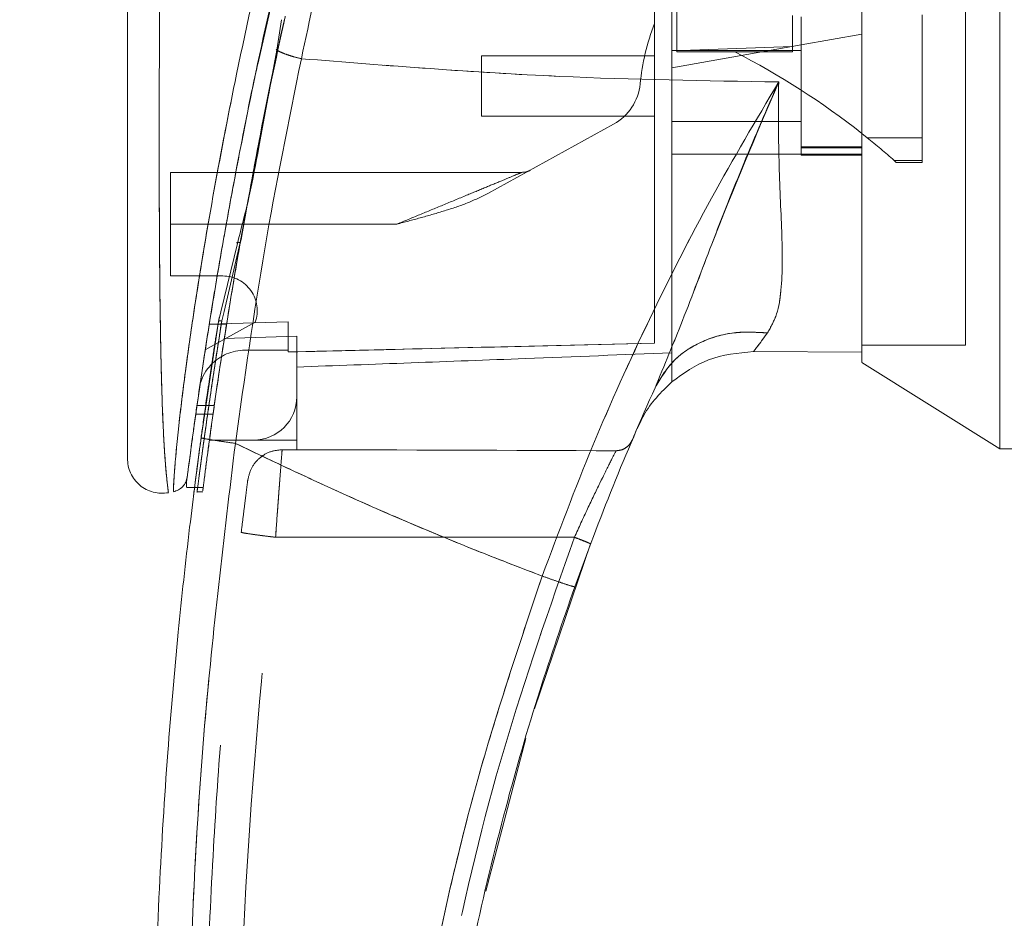
# Model space of a CAD drawing. Units: inches. Extents: x 0 to 23.4, y 0 to 16.5.
# Drawn here: x 11.6 to 11.8, y 7.6 to 7.9 of the extents above; entities that cross this region are included whole.
import ezdxf

# ---------------------------------------------------------------- set-up
doc = ezdxf.new("R2010")
doc.units = ezdxf.units.IN
doc.header["$MEASUREMENT"] = 0
doc.linetypes.add('HIDDEN', pattern=[0.07500000000000001, 0.05, -0.025])
doc.styles.add('SLDTEXTSTYLE0', font='TXT', dxfattribs={"width": 0.75})
doc.dimstyles.new('SLDDIMSTYLE1', dxfattribs={"dimtxt": 0.125, "dimasz": 0.13, "dimexe": 0, "dimexo": 0.0625, "dimgap": 0.03125, "dimtad": 0, "dimtih": 1, "dimtoh": 1, "dimlfac": 9, "dimrnd": 1e-09, "dimzin": 4, "dimdsep": 46, "dimtxsty": 'SLDTEXTSTYLE0', "dimsah": 1, "dimcen": 0.09, "dimadec": 0, "dimazin": 1, "dimtfac": 1, "dimtofl": 0, "dimtmove": 0, "dimatfit": 3, "dimfxl": 1, "dimfrac": 2, "dimtolj": 1, "dimtzin": 12, "dimarcsym": 0})

# ---------------------------------------------------------------- blocks, each defined once
blk = doc.blocks.new('_D_11')
at = {"color": 7, "linetype": 'Continuous', "lineweight": 0}
for p, q in [((11.9494167974, 11.2783629349), (10.2867928529, 11.2783629349)), ((10.4117928529, 11.2783629349), (10.4117928529, 8.2712041)), ((10.2039803478, 8.2712041023), (10.6196053398, 8.2712041023)), ((10.6196053398, 8.0219853484), (10.2039803478, 8.0219853484)), ((10.4117928529, 4.6116962682), (10.4117928529, 8.0219853507)), ((11.9494167974, 4.6116962682), (10.2867928529, 4.6116962682))]:
    blk.add_line(p, q, dxfattribs=at)
for centre, start, end in [((10.2039803478, 8.1465947254), 90, 270), ((10.6196053398, 8.1465947254), 270, 90)]:
    blk.add_arc(centre, 0.1246093769601782, start, end, dxfattribs=at)
for points in [[(10.4117928529, 11.2783629349), (10.3917928529, 11.1483629349), (10.4317928529, 11.1483629349)], [(10.4117928529, 4.6116962682), (10.4317928529, 4.7416962682), (10.3917928529, 4.7416962682)]]:
    blk.add_solid(points, dxfattribs=at)
at = {"color": 7, "linetype": 'Continuous', "lineweight": 0, "insert": (10.2039803478, 8.2085094536, -0.0107125547), "char_height": 0.125, "attachment_point": 1, "style": 'SLDTEXTSTYLE0'}
blk.add_mtext('60.00', dxfattribs=at)

msp = doc.modelspace()

# ---------------------------------------------------------------- linework, layer by layer
at = {"color": 7, "linetype": 'HIDDEN', "lineweight": 0}
for p, q in [((11.6567487854, 7.862984202), (11.6621893284, 7.8871279104)), ((11.8358423454, 7.7915352883), (11.8358423454, 7.8799361998)), ((11.7627889771, 7.8772405295), (11.7627889771, 7.8657881623)), ((11.7920978135, 7.8750143172), (11.7920978135, 7.8671882071)), ((11.8249062125, 7.8440438109), (11.8249062125, 7.8751803706)), ((11.7942850401, 7.874649899), (11.7942850401, 7.8396542734)), ((11.8095956263, 7.8702735436), (11.7942850401, 7.8675738742)), ((11.7942850401, 7.8675738742), (11.7614766412, 7.8617888683)), ((11.6617958819, 7.8663770143), (11.6615695718, 7.8663730772)), ((11.7920978135, 7.8671882071), (11.7614766412, 7.8660944749)), ((11.7942850401, 7.8661197153), (11.7614766412, 7.8661197153)), ((11.7627889771, 7.8657881623), (11.7774433953, 7.8657881623)), ((11.7920978135, 7.8657881623), (11.7774433953, 7.8657881623)), ((11.7920978135, 7.867268343), (11.7920978135, 7.8657881623)), ((11.713357656, 7.8648073793), (11.713357656, 7.8494967931)), ((11.757102188, 7.8648073793), (11.713357656, 7.8648073793)), ((11.713357656, 7.8494967931), (11.757102188, 7.8494967931)), ((11.746777845, 7.847480728), (11.7149602863, 7.8299012725)), ((11.7614766412, 7.8481844572), (11.7942850401, 7.8481844572)), ((11.6577931257, 7.8468700839), (11.6567529705, 7.8418010178)), ((11.6569621612, 7.8416282534), (11.6579095322, 7.8467095502)), ((11.8109656095, 7.8440438109), (11.8249062125, 7.8440438109)), ((11.8249062125, 7.8440438109), (11.8249062125, 7.8382909024)), ((11.8095956263, 7.841722029), (11.7942850401, 7.841722029)), ((11.7942850401, 7.8414922784), (11.8095956263, 7.8414922784)), ((11.7614766412, 7.8399166023), (11.7942850401, 7.8399166023)), ((11.8095956263, 7.8399166023), (11.7942850401, 7.8399166023)), ((11.7942850401, 7.8396542734), (11.8095956263, 7.8396542734)), ((11.8095956263, 7.8399166023), (11.8095956266, 7.7896974917)), ((11.8249062125, 7.8382909024), (11.8177797497, 7.8382909024)), ((11.8177797497, 7.8382909024), (11.818318778, 7.8378124701)), ((11.818318778, 7.8378124701), (11.8249062125, 7.8378124701)), ((11.8249062125, 7.8382909024), (11.8249062125, 7.8378124701)), ((11.7235669799, 7.8352798203), (11.6346174986, 7.8352798203)), ((11.6346174986, 7.8221564607), (11.6346174986, 7.8352798203)), ((11.6522403876, 7.8174725281), (11.6542637972, 7.8283813144)), ((11.6918971887, 7.8221564607), (11.6346174986, 7.8221564607)), ((11.6346174986, 7.8221564607), (11.6346174986, 7.8090331011)), ((11.6918971887, 7.8221564607), (11.6487088022, 7.8221564607)), ((11.6522403876, 7.8174725281), (11.6481312842, 7.8000646518)), ((11.6346174986, 7.8090331011), (11.6477967904, 7.8090331011)), ((11.6453759263, 7.7835641814), (11.6475608113, 7.7976478904)), ((11.6466968899, 7.7974703182), (11.6469408369, 7.7984747328)), ((11.6481312842, 7.8000646518), (11.6475608113, 7.7976478904)), ((11.6560375648, 7.7973459979), (11.6433929562, 7.7903597506)), ((11.6487749086, 7.7967860118), (11.6444004554, 7.7967860118)), ((11.6643637803, 7.7973817682), (11.6444005077, 7.7967863412)), ((11.6444010775, 7.7967899168), (11.6487755307, 7.7967899168)), ((11.6643637803, 7.7973855571), (11.644401105, 7.7967900903)), ((11.6461393588, 7.7938969407), (11.6466968887, 7.7974703109)), ((11.6643637803, 7.7973855571), (11.6643637803, 7.7973817682)), ((11.6643637803, 7.7902229524), (11.6643637803, 7.7973817682)), ((11.6665510069, 7.7937450594), (11.6482133886, 7.7932301206)), ((11.6665510069, 7.7784119287), (11.6665510069, 7.7937450594)), ((11.6534276473, 7.7902229524), (11.6643637803, 7.7902229524)), ((11.6643637803, 7.7902229524), (11.6643637803, 7.7897762023)), ((11.8095956263, 7.7915352883), (11.8358423454, 7.7915352883)), ((11.7614766412, 7.7822018767), (11.7614766412, 7.7895816732)), ((11.6665510069, 7.7784119287), (11.6665510069, 7.7674757958)), ((11.6456659439, 7.7762247038), (11.6412914907, 7.7762247038)), ((11.6409803551, 7.7740374772), (11.6453548083, 7.7740374772)), ((11.7535444903, 7.7720176143), (11.752643862, 7.7702305157)), ((11.6444439223, 7.7674757958), (11.6556148739, 7.7674757958)), ((11.6665510069, 7.7674757958), (11.6556148739, 7.7674757958)), ((11.6665510069, 7.7674757958), (11.6665510069, 7.7650306748)), ((11.6570164033, 7.7627811171), (11.6582890665, 7.7637359731)), ((11.66284647, 7.7650307673), (11.6665510069, 7.7650306748)), ((11.640727611, 7.7554757176), (11.6429148995, 7.7554757176)), ((11.6412366498, 7.7543524362), (11.6427616946, 7.7543524362)), ((11.6611889461, 7.742842875), (11.7368404074, 7.7428409924))]:
    msp.add_line(p, q, dxfattribs=at)
at = {"color": 7, "linetype": 'Continuous', "lineweight": 15}
for p, q in [((11.6627210789, 7.8739435022), (11.6615426261, 7.8661959259)), ((11.6615426261, 7.8661959259), (11.6579095322, 7.8467095502)), ((11.8096059759, 7.8451293655), (11.8109656095, 7.8440438109)), ((11.6515123486, 7.8172972307), (11.6473021876, 7.7999625387)), ((11.6466968899, 7.7974703182), (11.6423352646, 7.7680515069)), ((11.78220613, 7.7898851977), (11.8095956269, 7.7896974917)), ((11.8095956269, 7.7896974917), (11.7822061357, 7.7898851977)), ((11.8095956263, 7.787156263), (11.8445912518, 7.7652885692)), ((11.8445912518, 7.7652885692), (11.8533401582, 7.7652885692)), ((11.6385994534, 7.7563301303), (11.6385994534, 7.7556171203)), ((11.6385994534, 7.7554757176), (11.640727611, 7.7554757176)), ((11.7267492768, 7.6994059691), (11.7409331525, 7.7411820477)), ((11.7143852561, 7.6531996792), (11.7245714082, 7.6919017742))]:
    msp.add_line(p, q, dxfattribs=at)
at = {"color": 8, "linetype": 'Continuous', "lineweight": 15}
for p, q in [((11.6579095322, 7.8467095502), (11.6569621612, 7.8416282534)), ((11.6487088022, 7.8221564607), (11.6346174986, 7.8221564607)), ((11.6473021876, 7.7999625387), (11.6466968899, 7.7974703182))]:
    msp.add_line(p, q, dxfattribs=at)
at = {"color": 7, "linetype": 'HIDDEN', "lineweight": 0}
for centre, radius, start, end in [((11.8122564318, 7.8518337401), 0.0590551181102389, 159.0583967888, 174.3279606244), ((11.6888321386, 7.6924685129), 0.194657791158782, 51.6515931818, 62.9211949845), ((11.7404313457, 7.8589674383), 0.0131233595800542, 298.9210012135, 354.3279606244), ((11.6888321386, 7.6924685129), 0.1946577911587795, 48.5143602366, 51.1394860448), ((11.7235669799, 7.8396542735), 0.0043744531933518, 270, 298.9210012135), ((11.6477967904, 7.8002841947), 0.0087489063867032, 340.3766237671, 90), ((11.6534276473, 7.7784119287), 0.0118110236220473, 90, 136.285242421), ((11.6556148739, 7.7784119287), 0.0109361329833764, 270, 0)]:
    msp.add_arc(centre, radius, start, end, dxfattribs=at)
at = {"color": 7, "linetype": 'Continuous', "lineweight": 15}
for centre, radius, start, end in [((11.6534276473, 7.7784119287), 0.0118110236220473, 136.285242421, 163.7194762092), ((12.3957723542, 7.4940724712), 0.6999125109361382, 156.7614146377, 157.0041174294)]:
    msp.add_arc(centre, radius, start, end, dxfattribs=at)
at = {"color": 7, "linetype": 'HIDDEN', "lineweight": 0}
msp.add_ellipse((11.4750759882, 7.7434200557), major_axis=(1.253014499517253, -3.119120880246129e-05), ratio=0.0174557166, start_param=1.351732473559467, end_param=1.417384202993905, dxfattribs=at)
at = {"color": 7, "linetype": 'Continuous', "lineweight": 15}
for points, knots in [([(11.84459125183448, 7.765288569161382), (11.84459125183448, 7.765697354040679), (11.84459125183448, 7.766529275619683), (11.84459125183448, 7.773115356604084), (11.84459125183448, 7.783327228536897), (11.84459125183448, 7.79728195135845), (11.84459125183448, 7.814505210747115), (11.84459125183447, 7.834630532555427), (11.84459125183447, 7.857188704369232), (11.84459125183447, 7.882648797027269), (11.84459125183448, 7.910560333764567), (11.84459125183448, 7.940268353898627), (11.84459125183448, 7.969972535935853), (11.84459125183447, 7.998842952101519), (11.84459125183447, 8.02597841490579), (11.84459125183447, 8.050865702892901), (11.84459125183448, 8.065433219270547), (11.84459125183448, 8.072471101685837)], [0, 0, 0, 0, 0.0460884464044984, 0.0937949886326461, 0.1444433413095323, 0.1988961036271125, 0.2575310273479934, 0.3202993895351387, 0.386811929379517, 0.4564080071611523, 0.5366635593754226, 0.618362199077109, 0.7000605982676896, 0.7803164933050686, 0.8577742212099274, 0.9312876483816094, 1, 1, 1, 1]), ([(11.80959562628764, 7.787277878617846), (11.80959562628764, 7.787235871263067), (11.80959562628764, 7.78696260521143), (11.80959562628764, 7.787646412215427), (11.80959562628764, 7.788885432791552), (11.80959562628764, 7.79152544474902), (11.80959562628764, 7.795441831161679), (11.80959562628765, 7.799932619464291), (11.80959562628764, 7.80628768054191), (11.80959562628768, 7.813576337203894), (11.80959562628747, 7.823417944284041), (11.80959562628839, 7.835631382279357), (11.80959562628742, 7.849962057563086), (11.80959562628774, 7.869148138491308), (11.80959562628763, 7.887613436619817), (11.80959562628765, 7.907466398741011), (11.80959562628764, 7.922190467334642), (11.80959562628764, 7.936957297456115), (11.80959562628764, 7.950251549974812), (11.80959562628764, 7.963775706747448), (11.80959562628764, 7.984705466815065), (11.80959562628764, 8.006530880341115), (11.80959562628764, 8.027296060476033), (11.80959562628764, 8.040384202719808), (11.80959562628764, 8.04711203529778), (11.80959562628764, 8.050743421718431)], [0, 0, 0, 0, 0.0028561784283624, 0.0185799988122614, 0.0443795986420016, 0.0708288355833108, 0.0894879936607791, 0.1274649644885507, 0.1467684209184944, 0.1837416725832117, 0.2252249265241952, 0.2671344607801917, 0.3235847690699943, 0.3806005510903813, 0.4668816570625929, 0.5092987366182539, 0.5772349474284244, 0.6112413979549223, 0.6536595885343432, 0.7070890914116997, 0.7435737176487596, 0.8596623439282643, 0.9242902051602745, 0.959135201759998, 1, 1, 1, 1]), ([(11.80959562659908, 7.789697491726139), (11.80959562646849, 7.791028889044042), (11.80959562619874, 7.793779202880099), (11.80959562631856, 7.800846149254367), (11.80959562627702, 7.810726470171183), (11.80959562629088, 7.823788986747988), (11.80959562628685, 7.838680392083856), (11.8095956262879, 7.854614838588851), (11.80959562628761, 7.870391656365324), (11.80959562628769, 7.887594884148156), (11.80959562628766, 7.905453370278196), (11.80959562628767, 7.9223542034815), (11.80959562628767, 7.937976303763399), (11.80959562628767, 7.952551564871348), (11.80959562628767, 7.96654197907299), (11.80959562628767, 7.978614650127462), (11.80959562628767, 7.989188455961517), (11.80959562628767, 8.00027704445826), (11.80959562628767, 8.011477314517498), (11.80959562628767, 8.023217731670753), (11.80959562628767, 8.035771416824897), (11.80959562628767, 8.044361954847538), (11.80959562628767, 8.048961727016433)], [0, 0, 0, 0, 0.0380268060690598, 0.0785532984530155, 0.1287648782643146, 0.1872569689493126, 0.2487176169035759, 0.3065176345121026, 0.3675052378736091, 0.4210511043936906, 0.4903664913298657, 0.5552631106224535, 0.5970024810895591, 0.6524869457712136, 0.7063918445035403, 0.7424668588186741, 0.7786958303770835, 0.8176043912495956, 0.8601024508277383, 0.8989855361133554, 0.9459121747186111, 1, 1, 1, 1]), ([(11.69827898129336, 7.983105688474224), (11.69642503247769, 7.976970889802156), (11.69312269553351, 7.966043310718687), (11.68751122052706, 7.946334562395966), (11.68119579047325, 7.922795781279848), (11.67408554186683, 7.893917864036349), (11.66984928535027, 7.874052970035934), (11.66771837517455, 7.8640605853445)], [0, 0, 0, 0, 0.1567788205003664, 0.2792614804836069, 0.4975939642090598, 0.7472810888990247, 1, 1, 1, 1]), ([(11.68640900298634, 7.977289600244208), (11.68246551260641, 7.964091164739978), (11.67506927675626, 7.939336763831871), (11.66556023293887, 7.902459530552308), (11.65740922659918, 7.867126981327424), (11.65148876084364, 7.837697445303864), (11.64729125241188, 7.814410153651937), (11.64426477750837, 7.796220561715696), (11.64194661399763, 7.780916850906903), (11.64028120799522, 7.769096648851098), (11.63918306179578, 7.760888528773823), (11.63879247612514, 7.757837526733076), (11.63859950096192, 7.756330129864578)], [0, 0, 0, 0, 0.1709130395873957, 0.3205569251759938, 0.4711880471568441, 0.6221361212897761, 0.6984587767602922, 0.7751655077420316, 0.864657764372566, 0.9093737975609889, 0.9552246599851525, 1, 1, 1, 1]), ([(11.62368136557026, 7.949401895730158), (11.62368136557026, 7.938105523108288), (11.62368136557026, 7.915611143110918), (11.62368136557026, 7.882061535158309), (11.62368136557026, 7.85161503032791), (11.62368136557026, 7.824266711999616), (11.62368136557026, 7.805193115496394), (11.62368136557026, 7.79196667811661), (11.62368136557026, 7.784412490394647), (11.62368136557026, 7.777881470759342), (11.62368136557026, 7.772414214657315), (11.62368136557026, 7.768526924897577), (11.62368136557026, 7.765957888214786), (11.62368136557026, 7.764287200853289), (11.62368136557026, 7.763065943966819), (11.62368136557026, 7.76284779152886), (11.62368136557026, 7.762742846422229)], [0, 0, 0, 0, 0.1673812452370535, 0.3333049874351156, 0.4982233871013746, 0.622573133438764, 0.7479451300695987, 0.7937031592244012, 0.8353933925080123, 0.8732408891939457, 0.9069072664058001, 0.936466203437958, 0.9530877672109568, 0.9682155393128661, 0.9847096661067203, 1, 1, 1, 1]), ([(11.65367726366859, 7.824970856353524), (11.65462110947238, 7.830228005867248), (11.65753278397611, 7.846445811932445), (11.66092069545759, 7.863251820039564), (11.66360763939174, 7.874646148577249), (11.66364620488106, 7.874809690454691)], [0, 0, 0, 0, 0.3209999703486749, 0.9902543674017428, 1, 1, 1, 1]), ([(11.65426379719936, 7.828381314414645), (11.65507604901349, 7.832845689239877), (11.65736162719327, 7.845407899024271), (11.66005784776788, 7.858158037170115), (11.66179588188779, 7.866377014259625)], [0, 0, 0, 0, 0.3553813303435051, 1, 1, 1, 1]), ([(11.66154289489146, 7.866195919722597), (11.6619309209042, 7.865998661361905), (11.66270698689686, 7.865604137540105), (11.66422023865796, 7.865031673797074), (11.6659030254402, 7.864499169445786), (11.66711325339617, 7.864206781301302), (11.66771837517455, 7.8640605853445)], [0, 0, 0, 0, 0.2499961927882887, 0.5000013843152007, 0.7499974694643482, 1, 1, 1, 1]), ([(11.63885317395634, 7.758306477128643), (11.63889576719399, 7.758637459846129), (11.63896500136307, 7.759175463404695), (11.6392842060515, 7.761618952707517), (11.63962329073814, 7.764177598626345), (11.64005878703743, 7.767409339148769), (11.64058699584222, 7.771249705169813), (11.64136005019802, 7.776740660641141), (11.64242188873004, 7.784026518500111), (11.64379591541836, 7.793028705391462), (11.64574380731989, 7.805194619223565), (11.64839662996975, 7.820790060577042), (11.65198368335535, 7.839838015611845), (11.65470915680122, 7.854004892171955), (11.65647173565362, 7.861764511450016), (11.65674878542612, 7.862984201991935)], [0, 0, 0, 0, 0.0506827959477834, 0.0823835298262957, 0.1172331735333906, 0.154820474673646, 0.1958955493108522, 0.2407864040154743, 0.32055522902145, 0.403100309621382, 0.4860804009143877, 0.6431510578686476, 0.8061110037018322, 0.9695236884062559, 1, 1, 1, 1]), ([(11.65100355615282, 7.766637546841501), (11.65333024028554, 7.783139485345936), (11.65798192112635, 7.816131394345435), (11.66447367546586, 7.848088052500154), (11.66771837517455, 7.8640605853445)], [0, 0, 0, 0, 0.5001813779459117, 1, 1, 1, 1]), ([(11.66771837180877, 7.864060578384049), (11.68950723108202, 7.86231643327924), (11.72977997431026, 7.859092698292573), (11.7700703621348, 7.858462251871326), (11.78856234438764, 7.858172897395914)], [0, 0, 0, 0, 0.5410324086883479, 1, 1, 1, 1]), ([(11.78856234489573, 7.858172898799617), (11.7828199504275, 7.848476437224654), (11.77134978514564, 7.829108207206777), (11.75564510720477, 7.798195931291002), (11.74114548012982, 7.766217835978026), (11.7328513150569, 7.744106936530577), (11.72869333849455, 7.733022445099953)], [0, 0, 0, 0, 0.2506150492841693, 0.5005918791047737, 0.7496399886578822, 1, 1, 1, 1]), ([(11.7572562053315, 7.780733683414311), (11.75959759435769, 7.786366293180004), (11.76456254643408, 7.798310330347159), (11.77171354665959, 7.81748813708424), (11.77969710778331, 7.837749055510529), (11.78558507893569, 7.851313836511566), (11.78856234485868, 7.858172898687997)], [0, 0, 0, 0, 0.2213048010483342, 0.4692802943834917, 0.7316403811604334, 0.9999999999999999, 0.9999999999999999, 0.9999999999999999, 0.9999999999999999]), ([(11.78856234485868, 7.858172898687997), (11.78852415644282, 7.851424823367871), (11.78844944258045, 7.838222527350537), (11.78944258947567, 7.820322212376762), (11.78958833112538, 7.807553117309998), (11.78834555034813, 7.799260805188828), (11.78659489225902, 7.796146973934575), (11.78573163516895, 7.79461153024957)], [0, 0, 0, 0, 0.2704042196898452, 0.529033299618583, 0.7720006221019395, 0.8875725187417377, 1, 1, 1, 1]), ([(11.65696216119073, 7.841628253438813), (11.65618727237295, 7.837516429653523), (11.65463691972757, 7.829289730885256), (11.65255412982791, 7.821295719054163), (11.65151234863544, 7.817297230690364)], [0, 0, 0, 0, 0.4998145551590952, 1, 1, 1, 1]), ([(11.7572562053315, 7.780733683414311), (11.75878722051412, 7.783291344667976), (11.76184924145254, 7.788406651427201), (11.76947661464714, 7.792929023222051), (11.77765199165578, 7.795095245905557), (11.78303841523412, 7.794772769126678), (11.78573163516895, 7.79461153024957)], [0, 0, 0, 0, 0.2797683801994416, 0.5595350378012368, 0.7797668528043948, 1, 1, 1, 1]), ([(11.78573163516895, 7.79461153024957), (11.78505336519812, 7.793689506866828), (11.78372902919689, 7.791889237339564), (11.78270545623852, 7.790541949975996), (11.78220611489507, 7.789884687319101)], [0, 0, 0, 0, 0.512158523364549, 1, 1, 1, 1]), ([(11.76147694741087, 7.782201517117535), (11.76446641047615, 7.784340491620113), (11.77066721875541, 7.788777198317968), (11.7782691509654, 7.789506819253943), (11.78220612619832, 7.789884683654074)], [0, 0, 0, 0, 0.4821086107882595, 1, 1, 1, 1]), ([(11.73692888174476, 7.730298637743758), (11.74008286506877, 7.738830324451119), (11.74639622427897, 7.755908285023204), (11.75363415043261, 7.772453838805394), (11.75725620465042, 7.780733681897271)], [0, 0, 0, 0, 0.499572924492248, 1, 1, 1, 1]), ([(11.76147694751892, 7.782201518087705), (11.75882748478222, 7.779583006907262), (11.75570855300965, 7.776500511122606), (11.75382761373508, 7.772604109929433), (11.75354449027739, 7.772017614345407)], [0, 0, 0, 0, 0.8494776192315625, 1, 1, 1, 1]), ([(11.64319981207828, 7.406355599351248), (11.64224294865289, 7.413351589070448), (11.64019422711384, 7.428330565635221), (11.63743666214341, 7.452346090363441), (11.63483313391452, 7.479382408012569), (11.63260951598789, 7.509451276031975), (11.63095970964544, 7.542550154990392), (11.63012457126047, 7.578257122823195), (11.63030417030003, 7.615715355811685), (11.63155430889334, 7.652606158781933), (11.63367469338907, 7.687029699584311), (11.63632554270583, 7.717525866249414), (11.63918625779473, 7.74410800477015), (11.64134175325323, 7.760497334498574), (11.64233526456079, 7.768051506948545)], [0, 0, 0, 0, 0.0583802047023566, 0.1249967128572526, 0.199849438344561, 0.2829382843165067, 0.3742631432182458, 0.4738238967999862, 0.5782087058246996, 0.683930541926901, 0.7789707847665464, 0.86332922730854, 0.9370056858401151, 1, 1, 1, 1]), ([(11.64233526456079, 7.768051506948544), (11.64249498103369, 7.767995992546064), (11.64281441131824, 7.7678849646661), (11.64513597688872, 7.767492257485332), (11.64799769808707, 7.767056199102527), (11.6500015979993, 7.766777098356326), (11.65100355615282, 7.766637546841501)], [0, 0, 0, 0, 0.2796187071857496, 0.5592327552908937, 0.7796145745889606, 1, 1, 1, 1]), ([(11.6518623400202, 7.407352945294855), (11.64887835060407, 7.431168487591688), (11.6429048383897, 7.478843734706528), (11.63894993834044, 7.55088592321322), (11.63877738986724, 7.62304269498292), (11.64238774875067, 7.695103746389987), (11.64813340450208, 7.742807759815546), (11.65100355615282, 7.766637546841501)], [0, 0, 0, 0, 0.1997508793288404, 0.3998721681292541, 0.6001213221747473, 0.8002469175121609, 1, 1, 1, 1]), ([(11.72869333833911, 7.733022445155648), (11.72427546236286, 7.734710262369468), (11.71546324716194, 7.738076904753269), (11.70238686530885, 7.743389145696291), (11.68946720084021, 7.748874381255626), (11.67690791055326, 7.754461545079007), (11.66409803198854, 7.760386347391117), (11.65555910686256, 7.764462762875331), (11.65100355615282, 7.766637546841501)], [0, 0, 0, 0, 0.1675427268037087, 0.3341928501120581, 0.4999966719104207, 0.6647808473051032, 0.8211592411869959, 0.9999999999999999, 0.9999999999999999, 0.9999999999999999, 0.9999999999999999]), ([(11.62368136557026, 7.762905294058473), (11.62371657556501, 7.762256957407634), (11.62378707089652, 7.760958896801556), (11.62442354368823, 7.759097787318614), (11.62542373437329, 7.757417069800593), (11.62676983840653, 7.755995263661804), (11.62839310807292, 7.754906844026952), (11.63020979464626, 7.75420819789336), (11.63214105367095, 7.753903879583348), (11.63342366189562, 7.754064510211145), (11.63406490543006, 7.75414481793842)], [0, 0, 0, 0, 0.1242439843094377, 0.2487538246765732, 0.3735295496707323, 0.498552831657406, 0.6237811076096975, 0.7491528018436457, 0.8745882484965376, 1, 1, 1, 1]), ([(11.63883544295675, 7.758169836725085), (11.6387363542344, 7.757701674012469), (11.63853662894772, 7.756758035525829), (11.6379632472675, 7.756040283671315), (11.63767433461495, 7.755678626507674)], [0, 0, 0, 0, 0.4961250725202725, 1, 1, 1, 1]), ([(11.63530698072611, 7.754380909819792), (11.63575285523021, 7.754503598637339), (11.63664459061195, 7.754748972522915), (11.63733109004131, 7.755368744756685), (11.63767433451085, 7.755678626138248)], [0, 0, 0, 0, 0.5000076404186455, 1, 1, 1, 1]), ([(11.64044436874602, 7.753623049741668), (11.64044280107912, 7.753610599219012), (11.64037979497147, 7.753110200207423), (11.64047726124684, 7.753904224302897), (11.64066033832646, 7.755333142659139), (11.64067860543092, 7.755475717584017)], [0, 0, 0, 0, 0.0224543339790221, 0.9024622370560764, 1, 1, 1, 1]), ([(11.72869333833911, 7.733022445155648), (11.72330312619539, 7.71694933873557), (11.71250520357875, 7.684750947520993), (11.70074544632107, 7.63506753004462), (11.69230831387223, 7.584640807232942), (11.68766499301213, 7.533724083518256), (11.68642381702022, 7.482682960348462), (11.68869241757384, 7.448797655102178), (11.6898248864761, 7.431882357089977)], [0, 0, 0, 0, 0.1661584937782477, 0.3328563904494379, 0.4999953682748157, 0.6671284348396364, 0.8338329348503397, 1, 1, 1, 1]), ([(11.72869333833911, 7.733022445155648), (11.72989503246863, 7.732596146643907), (11.73229840132544, 7.73174355650333), (11.73499691012056, 7.730837366908621), (11.73661941563072, 7.730330802316791), (11.73682572582821, 7.730309359324766), (11.73692888174476, 7.730298637743757)], [0, 0, 0, 0, 0.2796246743494136, 0.5592448339516339, 0.7796206698334518, 0.9999999999999999, 0.9999999999999999, 0.9999999999999999, 0.9999999999999999]), ([(11.69639978971615, 7.521559541167586), (11.69722391240921, 7.535988719082223), (11.69881305878806, 7.563812338096532), (11.704169522576, 7.603724716690578), (11.7109720666416, 7.640237832386652), (11.71896054609493, 7.67331856252411), (11.72750873708386, 7.703038357842126), (11.73390167687717, 7.721538427048425), (11.73692888174476, 7.730298637743758)], [0, 0, 0, 0, 0.2030768873960358, 0.391590843147591, 0.5655409443265458, 0.7249263416096614, 0.8697462600077687, 1, 1, 1, 1])]:
    msp.add_open_spline(points, degree=3, knots=knots, dxfattribs=at)
at = {"color": 7, "linetype": 'HIDDEN', "lineweight": 0}
for points, knots in [([(11.66771837517455, 7.864060585344484), (11.66984942341462, 7.874053253278068), (11.67408595440356, 7.893918710364789), (11.68178147006302, 7.92517791343154), (11.68881206227425, 7.951097386964429), (11.69452154164023, 7.970734992607775), (11.69712842315543, 7.97931768221625), (11.69827898195848, 7.983105690618332)], [0, 0, 0, 0, 0.2527307493872172, 0.5024295703425532, 0.7803158341021532, 0.9030414119364275, 0.9999999999999999, 0.9999999999999999, 0.9999999999999999, 0.9999999999999999]), ([(11.63531159858792, 7.75450170425058), (11.63531142181955, 7.754498897761879), (11.63531098180521, 7.754491911810304), (11.63537308906029, 7.75605459292369), (11.63559506158348, 7.759761622431263), (11.63610515695889, 7.765626629305367), (11.63699422401303, 7.774091738684685), (11.63841573399587, 7.785538299017781), (11.64112571221371, 7.80451505609803), (11.64518435847308, 7.829014954514573), (11.65155364420475, 7.862124037823767), (11.65970610898416, 7.898695730753472), (11.66980193587487, 7.938400233698202), (11.67752903736276, 7.964425079963855), (11.68138162349967, 7.97740057434495)], [0, 0, 0, 0, 0.0126764215467205, 0.031554328736282, 0.067238983535705, 0.1008464068787555, 0.1335091756865691, 0.1973888764360715, 0.2601754875831497, 0.3846564132948331, 0.5085908252802533, 0.6733700875842972, 0.8371485252982603, 1, 1, 1, 1]), ([(11.75710218796747, 7.792032829478623), (11.75710218796747, 7.794317460960039), (11.75710218796747, 7.798939392929413), (11.75710218796745, 7.808441406439576), (11.75710218796747, 7.820110908726704), (11.75710218796746, 7.83872239724986), (11.75710218796747, 7.860855108015871), (11.75710218796741, 7.886287010346678), (11.75710218796752, 7.917883406776274), (11.75710218796748, 7.941784783367499), (11.75710218796746, 7.957764084260036)], [0, 0, 0, 0, 0.0525570282289587, 0.106325685767128, 0.1903497469423804, 0.2752273285120584, 0.4482369068515107, 0.5852591842600445, 0.7227244103773154, 1, 1, 1, 1]), ([(11.76147664116081, 7.789581673215269), (11.76147664116081, 7.791866147804506), (11.76147664116081, 7.79649487882912), (11.76147664116082, 7.805877130948782), (11.7614766411608, 7.81716904890392), (11.76147664116082, 7.834898493062023), (11.76147664116081, 7.85673962810822), (11.76147664116081, 7.882522121525031), (11.76147664116081, 7.915760586295421), (11.76147664116081, 7.940930497093224), (11.76147664116081, 7.95776450966882)], [0, 0, 0, 0, 0.0529918024533411, 0.1073703341772444, 0.1864376822739564, 0.2663078035223297, 0.4291438567390954, 0.5707642568940149, 0.7129207188937687, 1, 1, 1, 1]), ([(11.63404145317798, 7.754311345998523), (11.63404386724499, 7.754293686840413), (11.6340506971821, 7.754243725120661), (11.63382574856336, 7.755870882221954), (11.63342837055096, 7.759568108862942), (11.63302192227553, 7.765163899498641), (11.63262145355633, 7.772810832037583), (11.63227876702052, 7.78290621681281), (11.63193843363602, 7.799399468849673), (11.6317480237373, 7.820531355053109), (11.63170488743087, 7.849034088570845), (11.63181522456139, 7.880571015872006), (11.63203465253147, 7.915064380837673), (11.63223098314631, 7.938059058910564), (11.632329106574, 7.949551492899457)], [0, 0, 0, 0, 0.0129523277151687, 0.0366450406872491, 0.077998007466954, 0.114407038359861, 0.1486561053402188, 0.2136699028162521, 0.2763599755795224, 0.3992688906266888, 0.5205773122138029, 0.68111891275828, 0.8406274776356764, 1, 1, 1, 1]), ([(11.66345754764692, 7.87398935727592), (11.66334224019522, 7.873467583375253), (11.6630041253708, 7.871937591269671), (11.66244853250386, 7.869399852977542), (11.66201343550149, 7.867384642951795), (11.66179588188779, 7.866377014259625)], [0, 0, 0, 0, 0.2055638010543759, 0.6027725656729302, 1, 1, 1, 1]), ([(11.66154282469829, 7.866195921326645), (11.66193096330623, 7.865998672131289), (11.66270725885209, 7.865604164425417), (11.66422009272223, 7.865031645873986), (11.66590311505607, 7.864499215381475), (11.6671132846331, 7.864206796283553), (11.66771837517455, 7.864060585344485)], [0, 0, 0, 0, 0.2499938834485263, 0.4999995729445625, 0.7499974095603285, 0.9999999999999999, 0.9999999999999999, 0.9999999999999999, 0.9999999999999999]), ([(11.66771837517455, 7.864060585344485), (11.66447367546586, 7.848088052500142), (11.65798192112635, 7.816131394345424), (11.65333024028554, 7.783139485345933), (11.65100355615282, 7.7666375468415)], [0, 0, 0, 0, 0.4998186220540797, 0.9999999999999999, 0.9999999999999999, 0.9999999999999999, 0.9999999999999999]), ([(11.78856234438764, 7.858172897395915), (11.7700703621348, 7.858462251871326), (11.72977997431026, 7.859092698292573), (11.68950723108203, 7.86231643327924), (11.66771837180877, 7.86406057838405)], [0, 0, 0, 0, 0.4589675913116519, 1, 1, 1, 1]), ([(11.72869333833911, 7.733022445155647), (11.73285090220074, 7.744105895678495), (11.74114369356744, 7.766213251300202), (11.75563968669052, 7.79818427147464), (11.77134418538784, 7.829098181325894), (11.78281608853856, 7.848469726010959), (11.78856234476635, 7.858172898869554)], [0, 0, 0, 0, 0.2503363298439192, 0.4993277371053415, 0.7492141390192719, 1, 1, 1, 1]), ([(11.78856234485869, 7.858172898687998), (11.78277432316837, 7.844546936739691), (11.7742816646365, 7.824553811594919), (11.76457058796612, 7.798305518656476), (11.75960017134589, 7.786364751226278), (11.7572562053315, 7.780733683414312)], [0, 0, 0, 0, 0.5306994849411938, 0.7786856632176831, 1, 1, 1, 1]), ([(11.78573163516895, 7.79461153024957), (11.78659489225903, 7.796146973934576), (11.78834555034813, 7.799260805188828), (11.78958833112537, 7.807553117309999), (11.78944258947567, 7.820322212376762), (11.78844944258046, 7.838222527350539), (11.78852415644282, 7.851424823367871), (11.78856234485869, 7.858172898687998)], [0, 0, 0, 0, 0.1124274812582674, 0.2279993778980334, 0.4709667003813762, 0.7295957803101246, 0.9999999999999999, 0.9999999999999999, 0.9999999999999999, 0.9999999999999999]), ([(11.691897188666, 7.822156460680494), (11.69381964555923, 7.822953194999429), (11.69771925813247, 7.824569332754503), (11.70363180296135, 7.827017733095362), (11.70920379469113, 7.829332734594017), (11.71421288916224, 7.831401828170095), (11.71821707351782, 7.833065725385014), (11.7212394078844, 7.83431436574808), (11.72285056795768, 7.834984009497627), (11.72348127199446, 7.835244700756231), (11.72353892737699, 7.835268325527075), (11.72356697985037, 7.835279820260546)], [0, 0, 0, 0, 0.1597772292400382, 0.3241005269119148, 0.4938142581839116, 0.6312823561000311, 0.758556862288429, 0.8585292225239191, 0.9351285718365215, 0.9684365286948702, 1, 1, 1, 1]), ([(11.72356697985037, 7.835279820260546), (11.72353891850703, 7.835268325940371), (11.72348124445655, 7.835244701839629), (11.72285052657953, 7.834984018065005), (11.72123947876327, 7.834314383363221), (11.71821713467592, 7.833065754219699), (11.71421305090787, 7.831401894764784), (11.709203893864, 7.829332772847158), (11.70363190141432, 7.827017774705964), (11.69771925826322, 7.824569332607932), (11.6938196456024, 7.822953194951032), (11.691897188666, 7.822156460680494)], [0, 0, 0, 0, 0.0315628718156805, 0.0648706884896344, 0.1414703986307387, 0.2414367476173183, 0.3687173735220168, 0.5061772640108035, 0.6758993357325925, 0.8402227030455393, 1, 1, 1, 1]), ([(11.7149602863071, 7.829901272514928), (11.7131239398294, 7.829021392016666), (11.70945406177544, 7.827262979772628), (11.70363483793093, 7.825410036610919), (11.69778517523224, 7.823719435070199), (11.6938599365579, 7.822677474893755), (11.691897188666, 7.822156460680495)], [0, 0, 0, 0, 0.2503097222416002, 0.5002357493566726, 0.7501015069955221, 1, 1, 1, 1]), ([(11.64291489953414, 7.755866346419731), (11.6429018790211, 7.755763943017461), (11.6428627430285, 7.755456147250855), (11.64321156286075, 7.758200246929581), (11.6439389216897, 7.763783608537714), (11.64505068476087, 7.771938234507617), (11.64652003868153, 7.782227316215172), (11.64845632109749, 7.794885606324026), (11.65082579852865, 7.809652748439777), (11.65272469715722, 7.819853656633382), (11.65367726366859, 7.824970856353524)], [0, 0, 0, 0, 0.0377556085692527, 0.1134827185980084, 0.2345883956170147, 0.3493177323347205, 0.466663042470135, 0.6439183394439056, 0.821374632614815, 1, 1, 1, 1]), ([(11.64276169461473, 7.75465711660001), (11.64275946064441, 7.754639678064507), (11.64275396598667, 7.754596786364782), (11.64315496299778, 7.757764632615602), (11.64396963023735, 7.764028045841437), (11.64519748575172, 7.772997576424183), (11.6469057650426, 7.784838930134211), (11.6491884076955, 7.799686759798147), (11.65121930633588, 7.811522057943683), (11.65224038764542, 7.817472528089771)], [0, 0, 0, 0, 0.0545912862507815, 0.1342723451212096, 0.2722583936398524, 0.4080861499200069, 0.5443089265751505, 0.7708907629609778, 1, 1, 1, 1]), ([(11.65142575751238, 7.817379905676306), (11.65141265856945, 7.817403009451561), (11.65138586068534, 7.817450275272553), (11.65141509950733, 7.817505074339829), (11.65149662675853, 7.817543210255634), (11.65163443831704, 7.817558237733508), (11.6518124415453, 7.817550873872583), (11.65201844085558, 7.817524041923479), (11.6521664351176, 7.817489692466075), (11.65224038764541, 7.817472528089772)], [0, 0, 0, 0, 0.1375317080893227, 0.2813630683114119, 0.425021138726848, 0.5686792091421734, 0.71251056936365, 0.856341929584943, 1, 1, 1, 1]), ([(11.64756081126426, 7.797647890445978), (11.64681932365319, 7.792936158742362), (11.64533949238999, 7.783532673404616), (11.64375103243719, 7.77246404471211), (11.64265861517252, 7.764536820614366), (11.64195292703206, 7.759263668193857), (11.64147701379193, 7.755644743589982), (11.64124886073696, 7.753902595262956), (11.64131003071268, 7.754369104704685), (11.64131111919296, 7.754377405939422)], [0, 0, 0, 0, 0.2517265494732755, 0.5023857609033455, 0.6278271712563124, 0.7517868396865808, 0.8756962352904635, 0.997788094650751, 0.9999999999999999, 0.9999999999999999, 0.9999999999999999, 0.9999999999999999]), ([(11.64756081126426, 7.797647890445978), (11.64743861558237, 7.7976592330879), (11.64719426000155, 7.797681915050242), (11.64691469996055, 7.797642432548477), (11.64674233624495, 7.797568331818926), (11.64671203761358, 7.797502987188426), (11.64669688985525, 7.797470318231903)], [0, 0, 0, 0, 0.2796757720032873, 0.5592696456360278, 0.7796574764504759, 1, 1, 1, 1]), ([(11.64756081126427, 7.797647890446065), (11.64743861558238, 7.797659233087988), (11.64719426000156, 7.797681915050329), (11.64691469996056, 7.797642432548564), (11.64674233624496, 7.797568331819014), (11.64671203761359, 7.797502987188513), (11.64669688985526, 7.797470318231991)], [0, 0, 0, 0, 0.2796757720032775, 0.5592696456359987, 0.7796574764505688, 1, 1, 1, 1]), ([(11.64452591286299, 7.783344040671308), (11.64474076994373, 7.78480680487097), (11.64524441484848, 7.788235659686722), (11.64581321258791, 7.791833788872586), (11.64613935876733, 7.793896940685054)], [0, 0, 0, 0, 0.4266042974294412, 1, 1, 1, 1]), ([(11.78220613074813, 7.789884517116279), (11.78270634048916, 7.790542932441503), (11.78373024561096, 7.791890676734495), (11.785054381275, 7.793690815623776), (11.78573163516895, 7.79461153024957)], [0, 0, 0, 0, 0.4885313398449209, 0.9999999999999999, 0.9999999999999999, 0.9999999999999999, 0.9999999999999999]), ([(11.66436378026842, 7.789778743413373), (11.67727497359074, 7.790088163048953), (11.7081880540987, 7.790829001937094), (11.73910060764948, 7.791591529022432), (11.75710218796749, 7.792035578154409)], [0, 0, 0, 0, 0.4176611683521766, 1, 1, 1, 1]), ([(11.66436378026842, 7.789776202259022), (11.67641748789595, 7.790064973809865), (11.70733057266682, 7.790805560831424), (11.73824313161607, 7.791567802807578), (11.75710218796747, 7.792032829478623)], [0, 0, 0, 0, 0.3899225107063548, 1, 1, 1, 1]), ([(11.76147664116081, 7.789581673215269), (11.74912614303873, 7.789088262102187), (11.72713113769164, 7.788209546121402), (11.69548886429079, 7.787015673217462), (11.67619696626765, 7.786320539209854), (11.6665510068651, 7.785972971831638)], [0, 0, 0, 0, 0.3903501984394155, 0.6951747708506933, 1, 1, 1, 1]), ([(11.64067860543092, 7.755475717584017), (11.64081056598748, 7.756513603287079), (11.64108113592053, 7.758641668464477), (11.64176384325263, 7.763855071886575), (11.64265958152284, 7.770447066882334), (11.64359367560051, 7.777112503238433), (11.64428283060624, 7.781719157990546), (11.64452591286299, 7.783344040671308)], [0, 0, 0, 0, 0.1826238816139197, 0.3744492499294853, 0.5921159552337689, 0.8561290663695327, 1, 1, 1, 1]), ([(11.64131111919296, 7.754377405939422), (11.64134703839899, 7.754651759695393), (11.641419938351, 7.755208575334104), (11.64194532941863, 7.759208793959193), (11.64263370953406, 7.764346703899567), (11.64372614973947, 7.772318170687909), (11.64471489782049, 7.779058156993093), (11.64537592631161, 7.783564181392003)], [0, 0, 0, 0, 0.1608852246144094, 0.326525178363693, 0.4941501561603163, 0.6618135949661993, 1, 1, 1, 1]), ([(11.65100355615282, 7.7666375468415), (11.64972872888234, 7.76681603329183), (11.6471790955829, 7.767173003218502), (11.64432701116866, 7.767624214889392), (11.64262885115424, 7.767931958218754), (11.64243312729237, 7.768011657154596), (11.64233526456079, 7.768051506948543)], [0, 0, 0, 0, 0.279618707185799, 0.5592327552909223, 0.7796145745889075, 1, 1, 1, 1]), ([(11.6518623400202, 7.407352945294856), (11.64887835060404, 7.431168487591751), (11.6429048383897, 7.47884373470603), (11.63894993834069, 7.550885923212815), (11.63877738986689, 7.623042694982955), (11.64238774875093, 7.69510374639056), (11.6481334045022, 7.742807759816036), (11.65100355615282, 7.7666375468415)], [0, 0, 0, 0, 0.1997508793293658, 0.3998721681245747, 0.6001213221755017, 0.8002469175163064, 1, 1, 1, 1]), ([(11.65100355615282, 7.7666375468415), (11.65632210167195, 7.764099145552067), (11.66656303275586, 7.759211419655041), (11.68194900208629, 7.752172852452441), (11.69723014541234, 7.745531107600676), (11.71283681526592, 7.739097582738387), (11.72339665360983, 7.735051773294878), (11.72869333833911, 7.733022445155648)], [0, 0, 0, 0, 0.208784734703961, 0.4020178208089218, 0.5993871375567503, 0.7990575270422375, 0.9999999999999999, 0.9999999999999999, 0.9999999999999999, 0.9999999999999999]), ([(11.74737654938574, 7.764762937593551), (11.74786920618537, 7.764810270739952), (11.7488541490447, 7.764904901413056), (11.75016728818871, 7.765661540660084), (11.75103536410182, 7.766589414777802), (11.75136676359374, 7.767271160171087), (11.7514798393563, 7.767503776340083)], [0, 0, 0, 0, 0.2822972800618158, 0.5643821224349824, 0.8513642148175512, 1, 1, 1, 1]), ([(11.66284647002932, 7.765030767325542), (11.66177958116862, 7.764915782868953), (11.65964692936787, 7.764685935302412), (11.65689818986244, 7.76291014251708), (11.65485967635286, 7.76036063846843), (11.65437576650048, 7.758273803778587), (11.65413372749613, 7.757230023851243)], [0, 0, 0, 0, 0.250164793475632, 0.5000655803450108, 0.7499459277899921, 1, 1, 1, 1]), ([(11.66284647002932, 7.765030767325542), (11.66279586247803, 7.764394856500641), (11.66269018042243, 7.763066905207894), (11.66235942135962, 7.758708671332526), (11.66207281156347, 7.754917355768091), (11.66192321637442, 7.752909145962032), (11.66184037266999, 7.751790611520079), (11.66179688694371, 7.75120206240367), (11.66177462708859, 7.750900489683968), (11.66176336736133, 7.750747875980267), (11.66175770502424, 7.750671112755345), (11.66175486573072, 7.750632617053689), (11.66175344405225, 7.750613340687108), (11.661752732705, 7.750603695375239), (11.66175237690435, 7.75059887093725), (11.66175219897228, 7.750596458272749), (11.6617521099983, 7.750595251829123), (11.66175206550933, 7.750594648579468), (11.66175204326435, 7.750594346947678), (11.66175203214173, 7.750594196130043), (11.66175202578591, 7.750594109948), (11.66174657197495, 7.750520158541454), (11.66169388595787, 7.749817981014998), (11.66150666068555, 7.747292132735817), (11.66132398613163, 7.744733968266808), (11.66118894610012, 7.742842875046105)], [0, 0, 0, 0, 0.238930450832309, 0.498950463861692, 0.615623379234419, 0.6804624288893987, 0.7145048711522356, 0.7319310010879384, 0.7407451543261907, 0.7451774831606587, 0.7473999579879573, 0.7485127726632943, 0.7490695742731284, 0.7493480736406386, 0.7494873479643575, 0.7495569912861227, 0.7495918144869708, 0.7496092264723849, 0.7496179325613407, 0.7496222856298795, 0.7496244621701645, 0.7496266387144582, 0.7570928856029838, 0.8204337512847103, 1, 1, 1, 1]), ([(11.66118894610012, 7.742842875046104), (11.66137990721021, 7.745487885945726), (11.66176109935985, 7.750767795505301), (11.66229034668311, 7.757804962324154), (11.66269005619575, 7.763063470391401), (11.66279581906312, 7.764393704169215), (11.66284647002932, 7.765030767325542)], [0, 0, 0, 0, 0.2507353656037046, 0.5005121354940204, 0.7607899296980317, 1, 1, 1, 1]), ([(11.73684040744848, 7.742840992432965), (11.73795563434263, 7.745274395970672), (11.74018700004887, 7.7501431928334), (11.74336445566889, 7.756743194884383), (11.74607655143624, 7.762206359158116), (11.74694350731469, 7.76391124170089), (11.74737654894414, 7.764762824962173)], [0, 0, 0, 0, 0.2499042800656775, 0.5000129061669989, 0.7502580797898087, 1, 1, 1, 1]), ([(11.74737654894414, 7.764762824962172), (11.746943311432, 7.763910856071273), (11.74607675212219, 7.762206752540541), (11.74336629569856, 7.756746896114146), (11.74018961668597, 7.75014880115994), (11.73795696166427, 7.745277258447927), (11.73684040744848, 7.742840992432965)], [0, 0, 0, 0, 0.2498310999250571, 0.4997108040168544, 0.7498046023858916, 1, 1, 1, 1]), ([(11.65413372749613, 7.757230023851263), (11.65406671282794, 7.756712346957467), (11.65393253233891, 7.755675825541487), (11.65352756337584, 7.752494892868704), (11.65303363747915, 7.748531997811396), (11.65267899407307, 7.745583022088658), (11.65250155588137, 7.744107565586096)], [0, 0, 0, 0, 0.249189338234835, 0.498940726947444, 0.7493057820400569, 1, 1, 1, 1]), ([(11.64336640494034, 7.590310441427349), (11.6434785882694, 7.603325579884417), (11.64369115600789, 7.627986985203769), (11.64526459645619, 7.662895976572718), (11.6473812563725, 7.693655769583674), (11.64978372345142, 7.720274863360888), (11.65164731345353, 7.736616704418013), (11.65250155588137, 7.744107565586096)], [0, 0, 0, 0, 0.2532783337092197, 0.4799180328981559, 0.6799185319434347, 0.8532793317896957, 0.9999999999999999, 0.9999999999999999, 0.9999999999999999, 0.9999999999999999]), ([(11.66485613193307, 7.409192493715617), (11.66145745734086, 7.436874838424808), (11.65466009654584, 7.492239622411936), (11.65141971763413, 7.575889774493952), (11.65282057775596, 7.659591353671986), (11.65839946551841, 7.715092124514987), (11.66118894610012, 7.742842875046104)], [0, 0, 0, 0, 0.2499994477487223, 0.4999997495484123, 0.7499965855424116, 1, 1, 1, 1]), ([(11.66485613193307, 7.409192493715617), (11.66145745734086, 7.436874838424794), (11.65466009654584, 7.492239622411922), (11.65141971763413, 7.575889774493922), (11.65282057775595, 7.659591353671972), (11.6583994655184, 7.715092124514972), (11.66118894610012, 7.742842875046104)], [0, 0, 0, 0, 0.2499994477485873, 0.499999749548413, 0.7499965855422778, 1, 1, 1, 1]), ([(11.65250155588137, 7.744107565586095), (11.65266210057205, 7.744054754355368), (11.6529831872814, 7.743949132772872), (11.65530989007796, 7.743596412046833), (11.65817732508608, 7.743209694265599), (11.66018506695955, 7.742965148785427), (11.66118894610012, 7.742842875046104)], [0, 0, 0, 0, 0.2796189232653461, 0.5592331927160549, 0.7796147953415671, 1, 1, 1, 1]), ([(11.69202871118815, 7.521845845190166), (11.69320100558289, 7.540657424361637), (11.69554938482382, 7.578341407338614), (11.70489139833174, 7.634278209507464), (11.71807617369144, 7.689435737542327), (11.73059244104849, 7.725058532330403), (11.73684040744848, 7.742840992432965)], [0, 0, 0, 0, 0.2495991399551699, 0.5000053241358432, 0.7504088203089242, 1, 1, 1, 1]), ([(11.73684040744848, 7.742840992432965), (11.7305924410485, 7.725058532330445), (11.71807617369148, 7.689435737542456), (11.7048913983318, 7.63427820950773), (11.69554938482387, 7.57834140733902), (11.69320100558292, 7.540657424362135), (11.69202871118817, 7.521845845190709)], [0, 0, 0, 0, 0.2495911796910805, 0.4999946758641578, 0.750400860044828, 1, 1, 1, 1]), ([(11.73684040744848, 7.742840992432966), (11.73744451978641, 7.742610995643828), (11.73865273425034, 7.742151005953427), (11.74000193927174, 7.741611206580791), (11.74080160452642, 7.741271541791494), (11.74088930290573, 7.741211879258421), (11.74093315245934, 7.741182047744283)], [0, 0, 0, 0, 0.2796159456946323, 0.5592271647491593, 0.7796117531449144, 1, 1, 1, 1]), ([(11.72869333833911, 7.733022445155648), (11.72330312619553, 7.716949338735868), (11.71250520357919, 7.684750947521976), (11.7007454463212, 7.635067530045685), (11.69230831387241, 7.584640807234084), (11.68766499301207, 7.533724083518679), (11.68642381702022, 7.482682960348876), (11.68869241757385, 7.448797655102177), (11.6898248864761, 7.431882357089977)], [0, 0, 0, 0, 0.1661584937750587, 0.3328563904421702, 0.499995368274805, 0.6671284348355556, 0.8338329348503395, 1, 1, 1, 1]), ([(11.73692888174476, 7.730298637743755), (11.7367647252212, 7.730324077987935), (11.73643641482452, 7.730374958065544), (11.73423020210016, 7.731090946409799), (11.73152675079012, 7.732015140259763), (11.72963781414791, 7.732686675082387), (11.72869333833911, 7.733022445155647)], [0, 0, 0, 0, 0.2796246743494308, 0.5592448339517071, 0.7796206698334166, 1, 1, 1, 1])]:
    msp.add_open_spline(points, degree=3, knots=knots, dxfattribs=at)
at = {"color": 8, "linetype": 'Continuous', "lineweight": 15}
for points, knots in [([(11.68138161119679, 7.977400577709418), (11.67755020659613, 7.964498890511452), (11.66987339063895, 7.93864835044084), (11.65987136157936, 7.899363395994202), (11.65181302036237, 7.863334767400855), (11.64550370485941, 7.830764979572924), (11.64145365533473, 7.806590764569887), (11.63871756674605, 7.787757000454092), (11.63725990391705, 7.776326787618957), (11.6363168314289, 7.767747412912443), (11.63574535277396, 7.761648082014048), (11.63538892259713, 7.756619641367208), (11.63530279360127, 7.754268014477669), (11.63531044953796, 7.754471207756406), (11.63531159858792, 7.75450170425058)], [0, 0, 0, 0, 0.1619696219366152, 0.3245313684829273, 0.486365677073912, 0.6078536193887446, 0.7308649235353208, 0.7929959824447748, 0.8558597035488823, 0.888270807404678, 0.921434698359964, 0.9563009485203585, 0.9934413781933115, 1, 1, 1, 1]), ([(11.63232908284933, 7.949551493148594), (11.63223207277789, 7.938194560307146), (11.63203838239124, 7.915519299062336), (11.63182112952227, 7.881584815895351), (11.63170860452766, 7.850625628111265), (11.63174013642153, 7.822594354167878), (11.6319102626702, 7.801734736823712), (11.63221803725531, 7.785371149753558), (11.63252562865546, 7.775320160731289), (11.63288268677953, 7.767605045047106), (11.63324333666181, 7.761882684727), (11.6337008473355, 7.756761661517904), (11.63407461328909, 7.754073304369095), (11.63404717113871, 7.754270299311865), (11.63404145317798, 7.754311345998523)], [0, 0, 0, 0, 0.1571203247379502, 0.3137065667325152, 0.4705006435341131, 0.5892276913404068, 0.7103604108490438, 0.7719343015676028, 0.8354865579169838, 0.8689183735457575, 0.9039998157814672, 0.9427697623646337, 0.9880752693522017, 1, 1, 1, 1]), ([(11.6615695718408, 7.866373077230679), (11.66154835084439, 7.866372960037042), (11.66142745942213, 7.866372292410263), (11.66136070329684, 7.866333011267544), (11.66138081549048, 7.866269095899154), (11.66148869470863, 7.866220313441769), (11.66154262606661, 7.866195925944182)], [0, 0, 0, 0, 0.0763006673424693, 0.434668382940707, 0.71737743061417, 1, 1, 1, 1]), ([(11.65151234863544, 7.817297230690365), (11.65147501239245, 7.81732536177015), (11.65143603889134, 7.817354726445905), (11.65142617201513, 7.817378890553707), (11.65142575751238, 7.817379905676306)], [0, 0, 0, 0, 0.9579904787444325, 1, 1, 1, 1])]:
    msp.add_open_spline(points, degree=3, knots=knots, dxfattribs=at)
at = {"color": 7, "linetype": 'HIDDEN', "lineweight": 0}
for points in [[(11.78573163516895, 7.79461153024957), (11.7826708391462, 7.794765987001909), (11.77654924710069, 7.795074900506585), (11.76820644572689, 7.792348042702614), (11.76126617536, 7.787626509736005), (11.75859286200767, 7.78303129218821), (11.7572562053315, 7.780733683414312)], [(11.66118894610012, 7.742842875046105), (11.66004832349551, 7.742982218077591), (11.65776707828628, 7.743260904140564), (11.65489189912767, 7.743656595111495), (11.6528842874228, 7.743971729746219), (11.65262913306185, 7.744062286972803), (11.65250155588137, 7.744107565586096)], [(11.73684040744848, 7.742840992432965), (11.73737988922121, 7.742635811531735), (11.73845885276666, 7.742225449729273), (11.73981677832522, 7.741686596856241), (11.74076132467271, 7.741292170590397), (11.74087587653046, 7.741218755359653), (11.74093315245934, 7.741182047744281)]]:
    msp.add_open_spline(points, degree=3, dxfattribs=at)

# ---------------------------------------------------------------- dimensions: what is measured, and where the dimension line sits
at = {"color": 7, "linetype": 'Continuous', "lineweight": 0}
dim = msp.add_linear_dim(base=(10.4117928529, 4.6116962682), p1=(11.9994167974, 11.2783629349), p2=(11.9994167974, 4.6116962682), angle=90, dimstyle='SLDDIMSTYLE1', dxfattribs=at)
dim.commit()
dim.dimension.update_dxf_attribs({"geometry": '_D_11', "text_midpoint": (10.4117928529, 8.1465947254), "dimtype": 160})

doc.saveas('drawing.dxf')
